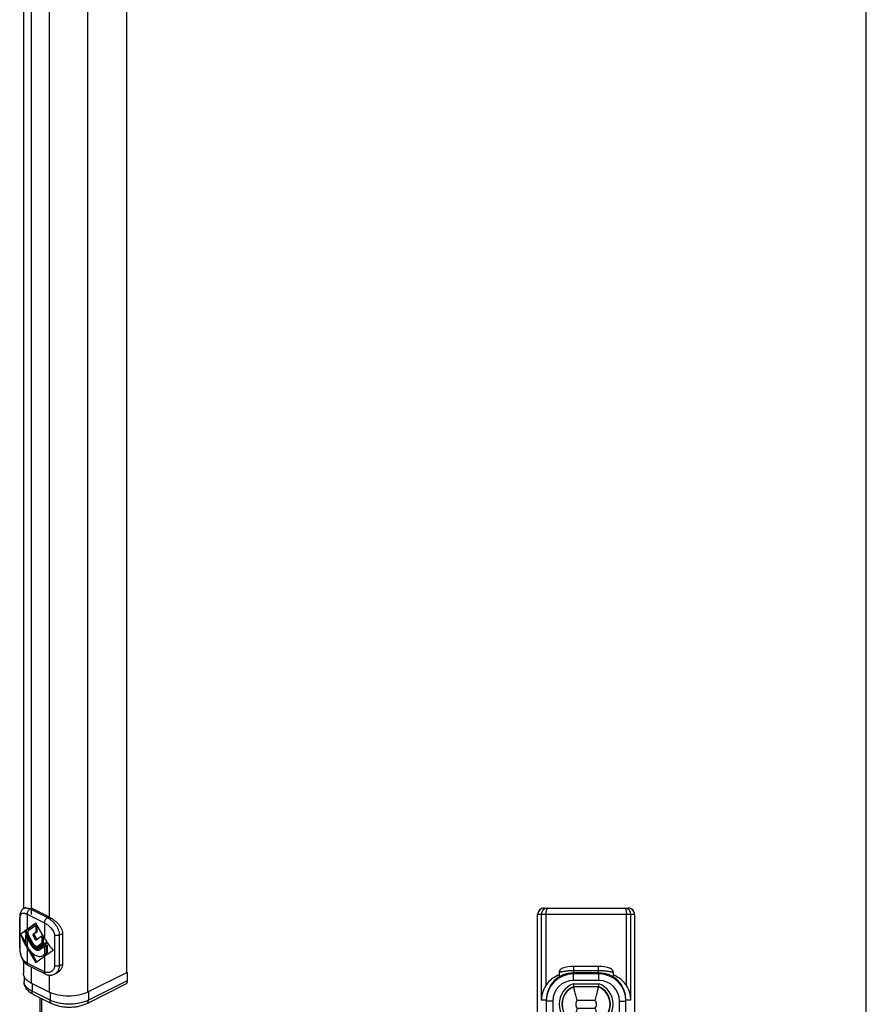
# Model space of a CAD drawing. Units: millimetres. Extents: x 0 to 420, y 0 to 594.
# Drawn here: x 264 to 420, y 115 to 297 of the extents above; entities that cross this region are included whole.
import ezdxf

# ---------------------------------------------------------------- set-up
doc = ezdxf.new("R2010")
doc.units = ezdxf.units.MM
doc.header["$LTSCALE"] = 23.1
doc.layers.get('0').update_dxf_attribs({"linetype": 'CONTINUOUS'})
doc.layers.add('FEATURE_CON_ASSI', color=7, linetype='CONTINUOUS')

# ---------------------------------------------------------------- blocks, each defined once
blk = doc.blocks.new('A$C18986F5D')
at = {"color": 7, "linetype": 'Continuous'}
for p, q in [((14.05, 16.3), (14.05, 17.9)), ((14.05, 17.9), (38.85, 17.9)), ((40.05, 16.7), (40.05, 1.2)), ((12.8, 1.6), (12.8, 16.3)), ((23.1, 16.3), (12.8, 16.3)), ((28.14, 13.95), (27.32, 13.95)), ((0.5, 11.95), (0, 11.45)), ((0, 6.45), (0, 11.45)), ((0.5, 5.95), (0.5, 11.95)), ((12.8, 11.95), (0.5, 11.95)), ((19.07, 11.24), (19.07, 6.67)), ((25.52, 6.67), (25.52, 11.24)), ((25.6, 11.25), (25.6, 6.66)), ((27.9, 6.6), (27.9, 11.3)), ((28.1, 6.6), (28.1, 11.3)), ((29.3, 6.69), (29.3, 11.22)), ((0.5, 5.95), (0, 6.45)), ((12.8, 5.95), (0.5, 5.95)), ((28.14, 3.95), (27.32, 3.95)), ((12.8, 1.6), (23.1, 1.6)), ((14.05, 0), (14.05, 1.6)), ((38.85, 0), (14.05, 0))]:
    blk.add_line(p, q, dxfattribs=at)
at = {"color": 9, "linetype": 'Continuous'}
for p, q in [((14.05, 17.9), (38.85, 17.9)), ((23.05, 16.3), (23.05, 17.22)), ((38.85, 17.22), (23.05, 17.22)), ((38.85, 16.39), (25.74, 16.39)), ((38.85, 0), (38.85, 17.9)), ((22.9, 15.1), (12.8, 15.1)), ((22.9, 15.1), (22.9, 16.3)), ((18.55, 6.56), (18.55, 11.34)), ((26.1, 11.34), (26.1, 6.56)), ((26.7, 11.3), (27.9, 11.3)), ((26.7, 6.6), (26.7, 11.3)), ((28.1, 11.22), (29.3, 11.22)), ((28.5, 6.69), (28.5, 11.22)), ((21.57, 10.57), (21.57, 7.34)), ((23.02, 7.34), (23.02, 10.57)), ((26.7, 6.6), (27.9, 6.6)), ((28.1, 6.69), (29.3, 6.69)), ((12.8, 2.8), (22.9, 2.8)), ((22.9, 2.8), (22.9, 1.6)), ((38.85, 0), (14.05, 0)), ((23.05, 0.69), (23.05, 1.6)), ((23.05, 0.69), (38.85, 0.69)), ((25.74, 1.51), (38.85, 1.51))]:
    blk.add_line(p, q, dxfattribs=at)
at = {"color": 7, "linetype": 'Continuous'}
for centre, radius, start, end in [((22.99, 12.15), 5.05, 28.4677, 57.0877), ((38.85, 16.7), 1.2, 359.9998, 90.0341), ((22.9, 11.3), 5, 0, 90), ((23.1, 11.3), 5, 0, 90), ((22.96, 12.13), 5.09, 21.0315, 28.497), ((22.32, 9.88), 3.55, 22.7004, 157.2996), ((22.3, 9.88), 3.5, 22.8642, 157.1358), ((28.14, 13.15), 0.8, 20.9979, 90), ((23.1, 11.22), 6.2, 0, 20.9979), ((11.14, -28.19), 40.22, 78.6653, 79.3908), ((33.51, -28.19), 40.22, 100.6092, 101.3347), ((11.14, 46.09), 40.22, 280.6092, 281.3347), ((22.32, 8.03), 3.55, 202.7004, 337.2996), ((22.3, 8.03), 3.5, 202.8642, 337.1358), ((22.9, 6.6), 5, 270, 0), ((23.1, 6.6), 5, 270, 0), ((33.51, 46.09), 40.22, 258.6653, 259.3908), ((23.1, 6.69), 6.2, 339.0021, 0), ((22.96, 5.78), 5.09, 331.503, 338.9685), ((28.14, 4.75), 0.8, 270, 339.0021), ((22.99, 5.76), 5.05, 302.9123, 331.5323), ((38.85, 1.89), 1.2, 269.9764, 359.9763), ((38.85, 1.2), 1.2, 269.9659, 0.0002)]:
    blk.add_arc(centre, radius, start, end, dxfattribs=at)
at = {"color": 9, "linetype": 'Continuous'}
for centre, radius, start, end in [((38.85, 16.7), 1.2, 83.017, 89.9869), ((38.85, 16.02), 1.2, 0.0236, 90.0236), ((38.85, 16.7), 1.2, 0.0154, 83.0516), ((22.9, 11.3), 3.8, 0, 90), ((22.32, 9.88), 4.05, 21.2356, 158.7644), ((22.3, 9.88), 1, 43.5312, 136.4688), ((22.3, 8.03), 1, 223.5312, 316.4688), ((22.32, 8.03), 4.05, 201.2356, 338.7644), ((22.9, 6.6), 3.8, 270, 0), ((38.85, 1.2), 1.2, 270.0131, 276.983), ((38.85, 1.2), 1.2, 276.9473, 359.9807)]:
    blk.add_arc(centre, radius, start, end, dxfattribs=at)
at = {"color": 7, "linetype": 'Continuous'}
for points, knots in [([(25.74, 16.39), (25.33, 16.65), (24.46, 17.06), (23.51, 17.21), (23.05, 17.22)], [0, 0, 0, 0, 0.512315, 1, 1, 1, 1]), ([(21.57, 10.57), (21.27, 10.69), (20.69, 10.87), (19.85, 11.07), (19.33, 11.19), (19.07, 11.24)], [0, 0, 0, 0, 0.377564, 0.702179, 1, 1, 1, 1]), ([(23.02, 10.57), (23.33, 10.69), (23.91, 10.87), (24.75, 11.07), (25.27, 11.19), (25.52, 11.24)], [0, 0, 0, 0, 0.377564, 0.702179, 1, 1, 1, 1]), ([(21.57, 7.34), (21.27, 7.22), (20.69, 7.04), (19.85, 6.83), (19.33, 6.72), (19.07, 6.67)], [0, 0, 0, 0, 0.377564, 0.702179, 1, 1, 1, 1]), ([(23.02, 7.34), (23.33, 7.22), (23.91, 7.04), (24.75, 6.83), (25.27, 6.72), (25.52, 6.67)], [0, 0, 0, 0, 0.377564, 0.702179, 1, 1, 1, 1]), ([(23.05, 0.69), (23.51, 0.7), (24.46, 0.85), (25.33, 1.25), (25.74, 1.51)], [0, 0, 0, 0, 0.487685, 1, 1, 1, 1])]:
    blk.add_open_spline(points, degree=3, knots=knots, dxfattribs=at)
at = {"color": 9, "linetype": 'Continuous'}
for points, knots in [([(40.05, 16.02), (40.05, 16.04), (40.03, 16.1), (39.95, 16.17), (39.84, 16.23), (39.69, 16.29), (39.51, 16.33), (39.23, 16.38), (39, 16.39), (38.85, 16.39)], [0, 0, 0, 0, 0.057677, 0.131683, 0.228818, 0.349715, 0.491931, 0.651274, 1, 1, 1, 1]), ([(28.5, 11.22), (28.5, 11.4), (28.49, 11.75), (28.46, 12.18), (28.42, 12.5), (28.39, 12.73), (28.36, 12.95), (28.33, 13.15), (28.29, 13.32), (28.26, 13.48), (28.23, 13.6), (28.21, 13.69), (28.2, 13.74), (28.18, 13.79), (28.17, 13.83), (28.16, 13.87), (28.16, 13.9), (28.15, 13.92), (28.15, 13.93), (28.15, 13.94), (28.14, 13.94), (28.14, 13.95), (28.14, 13.95), (28.14, 13.95), (28.14, 13.95)], [0, 0, 0, 0, 0.193691, 0.379927, 0.468067, 0.55179, 0.630342, 0.703012, 0.769121, 0.828029, 0.879126, 0.901568, 0.921846, 0.939902, 0.955678, 0.969119, 0.980182, 0.98883, 0.992236, 0.995026, 0.997199, 0.998754, 0.999688, 1, 1, 1, 1]), ([(28.14, 3.95), (28.14, 3.95), (28.14, 3.95), (28.14, 3.96), (28.14, 3.96), (28.15, 3.97), (28.15, 3.97), (28.15, 3.99), (28.16, 4.01), (28.16, 4.04), (28.17, 4.07), (28.18, 4.11), (28.2, 4.16), (28.21, 4.22), (28.23, 4.3), (28.26, 4.42), (28.29, 4.58), (28.33, 4.76), (28.36, 4.96), (28.39, 5.17), (28.42, 5.4), (28.46, 5.73), (28.49, 6.16), (28.5, 6.51), (28.5, 6.69)], [0, 0, 0, 0, 0.000312, 0.001246, 0.002801, 0.004974, 0.007764, 0.01117, 0.019818, 0.030881, 0.044322, 0.060098, 0.078154, 0.098432, 0.120873, 0.171971, 0.230879, 0.296988, 0.369658, 0.44821, 0.531933, 0.620073, 0.806309, 1, 1, 1, 1]), ([(40.05, 1.89), (40.05, 1.86), (40.03, 1.8), (39.95, 1.73), (39.84, 1.67), (39.69, 1.62), (39.51, 1.57), (39.23, 1.53), (39, 1.51), (38.85, 1.51)], [0, 0, 0, 0, 0.057677, 0.131683, 0.228819, 0.349717, 0.491934, 0.651278, 1, 1, 1, 1])]:
    blk.add_open_spline(points, degree=3, knots=knots, dxfattribs=at)

msp = doc.modelspace()

# ---------------------------------------------------------------- linework, layer by layer
at = {"color": 7, "linetype": 'Continuous'}
for p, q in [((420, 0), (420, 594)), ((283.5, 476.17), (283.5, 121.1)), ((264.5, 393.9), (264.5, 132.94)), ((264.62, 133.01), (265.02, 133.21)), ((269.23, 131.42), (266.02, 133.02)), ((263.83, 125.67), (263.83, 131.32)), ((266.8, 130.24), (264.98, 128.92)), ((265.18, 129.11), (266.78, 130.27)), ((265.52, 128.99), (266.78, 129.91)), ((268.38, 127.51), (266.78, 130.27)), ((266.78, 129.91), (266.94, 129.99)), ((266.78, 129.91), (266.78, 128.51)), ((266.99, 129.91), (266.99, 128.62)), ((264.72, 128.74), (264.04, 128.24)), ((264.04, 128.24), (264.04, 128.12)), ((264.04, 128.12), (264.88, 126.67)), ((264.78, 128.83), (264.98, 128.92)), ((264.88, 128.06), (265.04, 128.14)), ((264.88, 128.06), (264.88, 126.59)), ((264.98, 128.92), (265.37, 128.25)), ((265.18, 128.11), (266.18, 126.38)), ((265.18, 127.89), (266.09, 126.32)), ((265.18, 127.52), (265.94, 126.21)), ((266.33, 126.49), (265.52, 127.89)), ((266.78, 128.51), (266.3, 128.16)), ((266.3, 127.94), (266.69, 127.27)), ((266.99, 128.62), (266.51, 128.27)), ((266.51, 128.05), (266.9, 127.37)), ((266.78, 128.51), (266.99, 128.62)), ((266.87, 127.18), (267.92, 127.94)), ((267.92, 127.94), (268.08, 128.02)), ((267.92, 127.94), (267.92, 126.54)), ((268.13, 127.94), (268.13, 126.65)), ((271.74, 128.37), (271.74, 122.72)), ((265.18, 126.05), (265.34, 125.77)), ((265.18, 125.69), (266.78, 122.92)), ((266.86, 127.17), (266.87, 127.18)), ((267.18, 126.01), (267.23, 126.04)), ((267.92, 126.54), (267.23, 126.04)), ((267.39, 126.12), (267.23, 126.04)), ((267.31, 125.74), (267.38, 125.78)), ((268.38, 126.51), (267.38, 125.78)), ((267.44, 126.15), (267.39, 126.12)), ((268.13, 126.65), (267.44, 126.15)), ((268.38, 126.29), (267.47, 125.63)), ((267.61, 125.69), (267.47, 125.62)), ((267.68, 125.73), (267.61, 125.69)), ((268.38, 125.92), (267.62, 125.37)), ((268.93, 126.64), (267.68, 125.73)), ((267.92, 126.54), (268.13, 126.65)), ((268.7, 126.15), (268.9, 126.25)), ((268.7, 126.15), (268.7, 124.68)), ((268.9, 126.25), (268.9, 124.78)), ((265.73, 125.21), (266.97, 123.06)), ((268.38, 124.08), (266.78, 122.92)), ((268.28, 124.35), (268.06, 124.24)), ((268.38, 124.45), (268.22, 124.33)), ((268.9, 124.78), (268.43, 124.44)), ((268.7, 124.68), (268.9, 124.78)), ((269.94, 125.29), (269.94, 125.17)), ((264.5, 123.26), (264.5, 120.96)), ((268.59, 120.86), (265.38, 122.46)), ((264.64, 120.41), (264.64, 119.47)), ((270.27, 120.86), (270.67, 121.06)), ((270.27, 120.86), (270.27, 120.86)), ((283.64, 121.17), (276.36, 117.53)), ((283.5, 121.24), (283.64, 121.17)), ((283.64, 121.17), (283.64, 119.61)), ((269.29, 117.53), (265.96, 119.19)), ((283.33, 118.97), (276.19, 115.39)), ((269.74, 115.39), (266.42, 117.06)), ((267.83, 116.35), (267.83, 82.41))]:
    msp.add_line(p, q, dxfattribs=at)
at = {"color": 9, "linetype": 'Continuous'}
for p, q in [((276.36, 472.6), (276.36, 117.53)), ((265.96, 392.81), (265.96, 131.87)), ((269.29, 391.3), (269.29, 131.42)), ((265.74, 132.88), (266.02, 133.02)), ((265.74, 132.88), (268.94, 131.28)), ((263.9, 125.5), (263.9, 131.16)), ((265.18, 131.9), (268.38, 130.3)), ((265.18, 131.9), (265.18, 129.11)), ((268.94, 131.28), (269.23, 131.42)), ((268.38, 130.3), (268.38, 127.51)), ((265.18, 128.11), (265.18, 127.89)), ((265.18, 127.52), (265.18, 126.05)), ((266.3, 128.16), (266.51, 128.27)), ((266.3, 127.94), (266.51, 128.05)), ((266.69, 127.27), (266.9, 127.37)), ((270.24, 127.99), (270.24, 122.33)), ((271.13, 128.07), (271.74, 128.37)), ((271.13, 128.07), (271.13, 122.41)), ((265.18, 125.69), (265.18, 122.9)), ((265.94, 126.21), (266.1, 126.29)), ((266.18, 126.38), (266.34, 126.46)), ((267.23, 126.04), (267.44, 126.15)), ((267.47, 125.63), (267.68, 125.73)), ((268.38, 126.51), (268.38, 126.29)), ((268.38, 125.92), (268.38, 124.45)), ((268.22, 124.33), (268.43, 124.44)), ((268.38, 124.08), (268.38, 121.29)), ((268.38, 121.29), (265.18, 122.9)), ((265.96, 122.17), (265.96, 119.19)), ((271.13, 122.41), (271.74, 122.72)), ((269.29, 120.67), (269.29, 117.53)), ((266.11, 119.12), (266.11, 117.71)), ((283.64, 119.61), (276.5, 116.04)), ((269.43, 116.04), (266.11, 117.71)), ((269.43, 117.47), (269.43, 116.04)), ((276.5, 117.6), (276.5, 116.04))]:
    msp.add_line(p, q, dxfattribs=at)
at = {"color": 7, "linetype": 'Continuous'}
for points in [[(264.62, 133.01), (264.58, 132.98), (264.46, 132.91), (264.36, 132.83), (264.26, 132.74), (264.17, 132.63), (264.09, 132.5), (264.02, 132.37), (263.96, 132.22), (263.91, 132.06), (263.87, 131.89), (263.85, 131.7), (263.83, 131.51), (263.83, 131.32)], [(263.83, 125.67), (263.83, 125.49), (263.84, 125.29), (263.86, 125.09), (263.89, 124.88), (263.93, 124.67), (263.98, 124.46), (264.04, 124.25), (264.11, 124.04), (264.19, 123.83), (264.29, 123.62), (264.4, 123.42), (264.52, 123.24), (264.65, 123.07), (264.78, 122.91), (264.93, 122.77), (265.09, 122.65), (265.24, 122.54), (265.38, 122.46)], [(268.59, 120.86), (268.73, 120.8), (268.89, 120.74), (269.06, 120.7), (269.23, 120.67), (269.4, 120.66), (269.57, 120.66), (269.73, 120.68), (269.9, 120.72), (270.07, 120.77), (270.23, 120.84), (270.27, 120.86)]]:
    msp.add_lwpolyline(points, dxfattribs=at)
for centre, radius, start, end in [((268.01, 127.43), 2.22, 210.1049, 211.0072), ((267.58, 127.22), 1.45, 210.1047, 211.4981), ((267.88, 127.12), 1.87, 229.6346, 233.3166), ((267.16, 126.05), 0.523, 296.5598, 305.9383), ((267.24, 125.88), 0.636, 296.5598, 305.9383), ((267.58, 125.22), 1.09, 296.5695, 305.9423), ((267.79, 125.32), 1.09, 296.5564, 305.9417)]:
    msp.add_arc(centre, radius, start, end, dxfattribs=at)
for centre, major_axis, ratio, start_param, end_param in [((269.56, 131.31), (6.19, 3.83), 0.08152, 2.305855, 2.399438), ((269.56, 131.31), (6.19, 3.83), 0.08152, 2.420078, 2.618209), ((269.56, 127.88), (-4.6, 7.44), 0.558745, 1.208103, 1.520457), ((269.56, 130.08), (-4.6, 7.44), 0.558745, 1.406234, 1.520457), ((269.56, 130.3), (-4.6, 7.44), 0.558745, 1.426874, 1.520457), ((269.56, 129.71), (-4.6, 7.44), 0.558745, 1.450238, 1.520457), ((272.76, 129.7), (-4.6, 7.44), 0.558745, 1.520457, 1.614039), ((269.56, 128.24), (-4.6, 7.44), 0.558745, 1.450238, 1.520457), ((272.76, 128.7), (6.19, 3.83), 0.08152, 2.212272, 2.305855), ((272.76, 128.48), (6.19, 3.83), 0.08152, 2.191632, 2.305855), ((272.76, 128.11), (6.19, 3.83), 0.08152, 2.235636, 2.305855), ((272.76, 129.7), (-4.6, 7.44), 0.558745, -4.648505, -4.450375), ((272.76, 126.28), (6.19, 3.83), 0.08152, 1.993501, 2.305855), ((272.76, 126.64), (6.19, 3.83), 0.08152, 2.235636, 2.305855)]:
    msp.add_ellipse(centre, major_axis=major_axis, ratio=ratio, start_param=start_param, end_param=end_param, dxfattribs=at)
at = {"color": 9, "linetype": 'Continuous'}
for points, knots in [([(264.62, 133.01), (264.65, 133.02), (264.73, 133.05), (264.9, 133.09), (265.13, 133.09), (265.43, 133.02), (265.64, 132.93), (265.74, 132.88)], [0, 0, 0, 0, 0.102671, 0.208676, 0.438269, 0.700757, 1, 1, 1, 1]), ([(265.74, 132.88), (265.66, 132.84), (265.51, 132.72), (265.33, 132.48), (265.21, 132.2), (265.18, 132), (265.18, 131.9)], [0, 0, 0, 0, 0.229682, 0.488215, 0.7532, 1, 1, 1, 1]), ([(263.83, 131.32), (263.83, 131.29), (263.84, 131.23), (263.87, 131.18), (263.9, 131.16)], [0, 0, 0, 0, 0.472644, 1, 1, 1, 1]), ([(263.9, 131.16), (263.9, 131.27), (263.9, 131.43), (263.94, 131.62), (263.98, 131.75), (264.03, 131.85), (264.08, 131.94), (264.15, 132.01), (264.23, 132.06), (264.32, 132.09), (264.42, 132.11), (264.53, 132.11), (264.65, 132.09), (264.77, 132.07), (264.95, 132.01), (265.08, 131.95), (265.18, 131.9)], [0, 0, 0, 0, 0.16587, 0.237616, 0.301822, 0.359208, 0.411075, 0.45923, 0.505804, 0.552944, 0.602515, 0.655908, 0.714046, 0.777433, 0.846283, 1, 1, 1, 1]), ([(268.94, 131.28), (268.86, 131.24), (268.71, 131.12), (268.53, 130.88), (268.41, 130.6), (268.38, 130.4), (268.38, 130.3)], [0, 0, 0, 0, 0.229682, 0.488215, 0.7532, 1, 1, 1, 1]), ([(268.94, 131.28), (269.08, 131.21), (269.35, 131.05), (269.74, 130.74), (270.11, 130.38), (270.44, 129.97), (270.73, 129.52), (270.96, 129.04), (271.1, 128.56), (271.13, 128.23), (271.13, 128.07)], [0, 0, 0, 0, 0.11138, 0.23335, 0.362403, 0.494847, 0.627306, 0.756949, 0.881622, 1, 1, 1, 1]), ([(268.38, 130.3), (268.48, 130.25), (268.69, 130.13), (269, 129.92), (269.3, 129.67), (269.59, 129.38), (269.85, 129.07), (270.06, 128.72), (270.2, 128.36), (270.24, 128.11), (270.24, 127.99)], [0, 0, 0, 0, 0.111089, 0.232199, 0.360366, 0.492434, 0.625271, 0.755841, 0.881373, 1, 1, 1, 1]), ([(271.13, 128.07), (271.07, 128.04), (270.93, 127.99), (270.71, 127.95), (270.47, 127.95), (270.32, 127.97), (270.24, 127.99)], [0, 0, 0, 0, 0.22642, 0.479428, 0.743167, 1, 1, 1, 1]), ([(263.83, 125.67), (263.83, 125.64), (263.84, 125.58), (263.87, 125.53), (263.9, 125.5)], [0, 0, 0, 0, 0.472642, 1, 1, 1, 1]), ([(265.18, 122.9), (265.08, 122.95), (264.88, 123.07), (264.63, 123.31), (264.41, 123.61), (264.23, 123.95), (264.08, 124.33), (263.98, 124.72), (263.91, 125.12), (263.9, 125.38), (263.9, 125.5)], [0, 0, 0, 0, 0.109519, 0.224575, 0.345943, 0.473592, 0.606455, 0.741972, 0.875441, 1, 1, 1, 1]), ([(265.38, 122.46), (265.35, 122.48), (265.29, 122.53), (265.22, 122.63), (265.18, 122.76), (265.18, 122.85), (265.18, 122.9)], [0, 0, 0, 0, 0.217153, 0.450416, 0.710265, 1, 1, 1, 1]), ([(270.24, 122.33), (270.24, 122.22), (270.21, 121.99), (270.07, 121.68), (269.86, 121.44), (269.59, 121.27), (269.3, 121.16), (268.99, 121.13), (268.67, 121.17), (268.47, 121.25), (268.38, 121.29)], [0, 0, 0, 0, 0.135441, 0.264273, 0.388878, 0.511004, 0.631866, 0.752627, 0.874738, 1, 1, 1, 1]), ([(271.13, 122.41), (271.07, 122.38), (270.93, 122.33), (270.71, 122.3), (270.47, 122.29), (270.32, 122.31), (270.24, 122.33)], [0, 0, 0, 0, 0.22642, 0.479428, 0.743167, 1, 1, 1, 1]), ([(271.13, 122.41), (271.13, 122.24), (271.09, 121.91), (270.95, 121.53), (270.77, 121.27), (270.63, 121.1), (270.46, 120.96), (270.33, 120.89), (270.27, 120.86)], [0, 0, 0, 0, 0.271681, 0.52622, 0.648368, 0.767614, 0.884587, 1, 1, 1, 1]), ([(268.59, 120.86), (268.55, 120.88), (268.49, 120.93), (268.43, 121.03), (268.39, 121.15), (268.38, 121.25), (268.38, 121.29)], [0, 0, 0, 0, 0.217154, 0.450413, 0.71026, 1, 1, 1, 1]), ([(266.11, 117.71), (265.89, 117.81), (265.58, 118), (265.23, 118.29), (264.96, 118.57), (264.76, 118.89), (264.66, 119.22), (264.64, 119.39), (264.64, 119.47)], [0, 0, 0, 0, 0.30216, 0.438473, 0.56515, 0.792782, 0.897825, 1, 1, 1, 1]), ([(266.42, 117.06), (266.37, 117.08), (266.28, 117.15), (266.18, 117.3), (266.12, 117.49), (266.11, 117.63), (266.11, 117.71)], [0, 0, 0, 0, 0.217154, 0.450413, 0.71026, 1, 1, 1, 1]), ([(276.5, 116.04), (276.26, 115.92), (275.72, 115.71), (274.86, 115.48), (273.93, 115.34), (272.96, 115.3), (272, 115.34), (271.06, 115.48), (270.2, 115.71), (269.67, 115.92), (269.43, 116.04)], [0, 0, 0, 0, 0.112531, 0.235465, 0.365814, 0.5, 0.634186, 0.764535, 0.887469, 1, 1, 1, 1]), ([(269.74, 115.39), (269.69, 115.42), (269.6, 115.49), (269.5, 115.64), (269.44, 115.83), (269.43, 115.97), (269.43, 116.04)], [0, 0, 0, 0, 0.217154, 0.450413, 0.71026, 1, 1, 1, 1]), ([(276.19, 115.39), (276.24, 115.42), (276.33, 115.49), (276.43, 115.64), (276.49, 115.83), (276.5, 115.97), (276.5, 116.04)], [0, 0, 0, 0, 0.217154, 0.450413, 0.71026, 1, 1, 1, 1])]:
    msp.add_open_spline(points, degree=3, knots=knots, dxfattribs=at)
at = {"color": 7, "linetype": 'Continuous'}
for points, knots in [([(269.23, 131.42), (269.37, 131.35), (269.65, 131.19), (270.07, 130.9), (270.49, 130.56), (270.88, 130.18), (271.22, 129.77), (271.5, 129.33), (271.69, 128.86), (271.74, 128.53), (271.74, 128.37)], [0, 0, 0, 0, 0.113183, 0.238373, 0.369895, 0.502945, 0.634072, 0.761081, 0.882948, 1, 1, 1, 1]), ([(265.52, 128.99), (265.49, 128.97), (265.43, 128.92), (265.37, 128.81), (265.34, 128.68), (265.33, 128.53), (265.34, 128.37), (265.39, 128.15), (265.46, 127.99), (265.52, 127.89)], [0, 0, 0, 0, 0.093792, 0.195281, 0.307265, 0.430461, 0.56391, 0.705451, 1, 1, 1, 1]), ([(266.3, 128.16), (266.28, 128.15), (266.26, 128.12), (266.26, 128.07), (266.27, 128), (266.29, 127.96), (266.3, 127.94)], [0, 0, 0, 0, 0.194106, 0.429055, 0.704334, 1, 1, 1, 1]), ([(266.51, 128.27), (266.5, 128.26), (266.48, 128.23), (266.47, 128.17), (266.48, 128.11), (266.5, 128.07), (266.51, 128.05)], [0, 0, 0, 0, 0.194082, 0.429043, 0.70437, 1, 1, 1, 1]), ([(266.69, 127.27), (266.7, 127.25), (266.72, 127.22), (266.77, 127.18), (266.81, 127.16), (266.84, 127.17), (266.86, 127.17)], [0, 0, 0, 0, 0.302644, 0.574974, 0.804522, 1, 1, 1, 1]), ([(266.9, 127.37), (266.91, 127.35), (266.94, 127.31), (266.98, 127.28), (267, 127.28)], [0, 0, 0, 0, 0.538025, 1, 1, 1, 1]), ([(265.34, 125.77), (265.42, 125.62), (265.61, 125.34), (265.94, 124.95), (266.29, 124.63), (266.66, 124.37), (267.03, 124.2), (267.4, 124.12), (267.75, 124.12), (267.97, 124.19), (268.06, 124.24)], [0, 0, 0, 0, 0.15341, 0.301903, 0.442748, 0.573836, 0.694036, 0.80355, 0.904286, 1, 1, 1, 1]), ([(265.94, 126.21), (266.04, 126.04), (266.21, 125.8), (266.49, 125.54), (266.71, 125.39), (266.93, 125.29), (267.14, 125.24), (267.35, 125.25), (267.47, 125.29), (267.53, 125.31)], [0, 0, 0, 0, 0.301527, 0.442445, 0.573602, 0.693866, 0.80344, 0.904228, 1, 1, 1, 1]), ([(266.1, 126.29), (266.19, 126.15), (266.33, 125.96), (266.56, 125.76), (266.73, 125.64), (266.91, 125.56), (267.08, 125.52), (267.25, 125.53), (267.35, 125.56), (267.39, 125.58)], [0, 0, 0, 0, 0.301611, 0.442262, 0.57314, 0.693233, 0.802829, 0.903851, 1, 1, 1, 1]), ([(266.18, 126.38), (266.25, 126.26), (266.37, 126.09), (266.57, 125.9), (266.73, 125.8), (266.88, 125.73), (267.04, 125.69), (267.18, 125.7), (267.27, 125.72), (267.31, 125.74)], [0, 0, 0, 0, 0.301521, 0.442431, 0.57359, 0.693854, 0.803431, 0.904218, 1, 1, 1, 1]), ([(266.34, 126.46), (266.4, 126.37), (266.52, 126.22), (266.71, 126.07), (266.87, 126), (266.98, 125.97), (267.08, 125.98), (267.15, 126), (267.18, 126.01)], [0, 0, 0, 0, 0.301844, 0.572549, 0.692641, 0.802337, 0.903562, 1, 1, 1, 1]), ([(266.73, 126.06), (266.79, 126.01), (266.9, 125.93), (267.08, 125.84), (267.25, 125.8), (267.37, 125.8), (267.42, 125.81)], [0, 0, 0, 0, 0.288289, 0.550274, 0.78578, 1, 1, 1, 1]), ([(266.76, 125.61), (266.83, 125.56), (266.97, 125.47), (267.19, 125.38), (267.41, 125.34), (267.55, 125.36), (267.62, 125.37)], [0, 0, 0, 0, 0.284855, 0.544868, 0.781399, 1, 1, 1, 1]), ([(271.74, 122.72), (271.74, 122.63), (271.72, 122.45), (271.66, 122.19), (271.56, 121.95), (271.39, 121.65), (271.1, 121.33), (270.82, 121.13), (270.67, 121.06)], [0, 0, 0, 0, 0.128795, 0.256165, 0.382503, 0.508075, 0.756242, 1, 1, 1, 1]), ([(265.04, 119.83), (264.99, 119.88), (264.78, 120.1), (264.63, 120.36), (264.56, 120.57)], [0, 0, 0, 0, 0.272042, 1, 1, 1, 1]), ([(266.42, 117.06), (266.17, 117.18), (265.71, 117.46), (265.23, 117.92), (264.93, 118.35), (264.77, 118.71), (264.66, 119.08), (264.64, 119.34), (264.64, 119.47)], [0, 0, 0, 0, 0.259994, 0.508391, 0.631068, 0.753734, 0.876675, 1, 1, 1, 1]), ([(265.96, 119.19), (265.87, 119.24), (265.55, 119.42), (265.24, 119.64), (265.04, 119.83)], [0, 0, 0, 0, 0.270139, 1, 1, 1, 1]), ([(283.64, 119.61), (283.64, 119.54), (283.63, 119.4), (283.57, 119.21), (283.47, 119.06), (283.38, 118.99), (283.33, 118.97)], [0, 0, 0, 0, 0.289742, 0.549592, 0.782842, 1, 1, 1, 1]), ([(276.36, 117.53), (275.85, 117.28), (274.68, 116.91), (272.82, 116.74), (270.97, 116.91), (269.8, 117.28), (269.29, 117.53)], [0, 0, 0, 0, 0.235399, 0.5, 0.764601, 1, 1, 1, 1]), ([(276.19, 115.39), (275.96, 115.28), (275.46, 115.08), (274.67, 114.87), (273.83, 114.74), (272.96, 114.7), (272.1, 114.74), (271.26, 114.87), (270.47, 115.08), (269.97, 115.28), (269.74, 115.39)], [0, 0, 0, 0, 0.116903, 0.240245, 0.368724, 0.500003, 0.631281, 0.759758, 0.883098, 1, 1, 1, 1])]:
    msp.add_open_spline(points, degree=3, knots=knots, dxfattribs=at)
msp.add_open_spline([(264.56, 120.57), (264.52, 120.7), (264.5, 120.83), (264.5, 120.96)], degree=3, dxfattribs=at)
at = {"layer": 'FEATURE_CON_ASSI', "color": 7, "linetype": 'Continuous'}
msp.add_line((267.57, 116.48), (267.57, 83.07), dxfattribs=at)

# ---------------------------------------------------------------- block references
at = {"rotation": 90}
msp.add_blockref('A$C18986F5D', (377.27, 92.99), dxfattribs=at)

doc.saveas('drawing.dxf')
